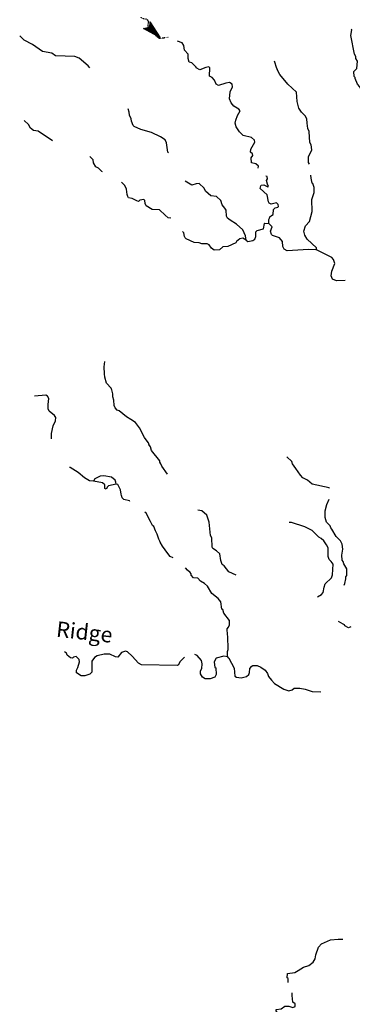
# Model space of a CAD drawing. Extents: x 2065186 to 2194527, y 15655372 to 15808325.
# Drawn here: x 2108871 to 2119529, y 15707003 to 15738573 of the extents above; entities that cross this region are included whole.
import ezdxf

# ---------------------------------------------------------------- set-up
doc = ezdxf.new("R2010")
doc.units = 0
doc.header["$MEASUREMENT"] = 0
doc.linetypes.add('DGN_STYLE_3', pattern=[0.0011, 0, -0.0011])
doc.layers.add('L3', color=7, linetype='CONTINUOUS')
doc.layers.add('L4', color=7, linetype='CONTINUOUS')
doc.styles.add('STYLE-FONT023', font='font023.shx')

msp = doc.modelspace()

# ---------------------------------------------------------------- linework, layer by layer
at = {"layer": 'L3', "color": 140, "linetype": 'CONTINUOUS'}
for p, q in [((2112836.66, 15738290.33), (2113021.45, 15738332.57)), ((2113053.13, 15738506.81), (2113021.45, 15738332.57)), ((2113053.13, 15738306.17), (2113037.29, 15738337.85)), ((2113185.13, 15738200.57), (2113042.57, 15738374.81)), ((2113111.21, 15738258.65), (2113042.57, 15738348.41)), ((2113380.48, 15737989.37), (2113053.13, 15738506.81)), ((2113338.24, 15738047.45), (2113063.69, 15738464.57)), ((2113285.44, 15738089.69), (2113063.69, 15738448.73)), ((2113227.36, 15738137.21), (2113063.69, 15738406.49)), ((2113380.48, 15737989.37), (2112836.66, 15738290.33)), ((2113296, 15738047.45), (2112878.89, 15738279.77)), ((2113259.04, 15738089.69), (2112894.73, 15738290.33)), ((2113200.97, 15738137.21), (2112936.97, 15738295.61)), ((2113164.01, 15738179.45), (2112963.37, 15738306.17)), ((2113079.53, 15738248.09), (2112979.21, 15738316.73)), ((2113053.13, 15738274.49), (2113010.89, 15738316.73)), ((2113185.13, 15738174.17), (2113068.97, 15738290.33)), ((2113142.89, 15738216.41), (2113068.97, 15738290.33))]:
    msp.add_line(p, q, dxfattribs=at)
at = {"layer": 'L3', "color": 140, "linetype": 'DGN_STYLE_3', "flags": 128}
msp.add_lwpolyline([(2113628.63, 15738005.21), (2113359.36, 15737962.97), (2113253.76, 15738042.17), (2113179.85, 15738174.17), (2113063.69, 15738190.01), (2112984.49, 15738232.25), (2112984.49, 15738417.05), (2113010.89, 15738506.81), (2112952.81, 15738580.73), (2112794.42, 15738607.13), (2112762.74, 15738654.65)], dxfattribs=at)
at = {"layer": 'L3', "color": 140, "linetype": 'CONTINUOUS', "flags": 128}
for points in [[(2111120.71, 15737033.68), (2111067.91, 15737097.04), (2110772.24, 15737339.92), (2110634.96, 15737387.44), (2110022.5, 15737413.84), (2109895.78, 15737498.32), (2109605.39, 15737556.4), (2109278.04, 15737772.89), (2109019.32, 15737920.73), (2108871.49, 15738058.01)], [(2119953.9, 15735924.86), (2119953.9, 15735940.7), (2119901.1, 15736162.46), (2119858.86, 15736299.74), (2119795.5, 15736363.1), (2119769.1, 15736421.18), (2119700.46, 15736500.38), (2119621.26, 15736690.47), (2119621.26, 15736716.87), (2119584.31, 15736748.55), (2119579.03, 15736912.23), (2119679.34, 15737007.27), (2119695.18, 15737239.59), (2119642.38, 15737324.07), (2119637.1, 15737397.99), (2119594.86, 15737466.63), (2119478.71, 15738063.28), (2119510.39, 15738248.08), (2119505.11, 15738263.92)], [(2115735.3, 15735798.14), (2115645.54, 15735909.02), (2115592.74, 15736030.46), (2115619.14, 15736257.5), (2115687.78, 15736421.19), (2115677.22, 15736500.39), (2115592.74, 15736563.75), (2115476.58, 15736537.35), (2115244.27, 15736458.15), (2115170.35, 15736505.67), (2115117.55, 15736632.39), (2115038.35, 15736716.87), (2114953.88, 15736759.11), (2114959.16, 15737033.67), (2114927.48, 15737065.35), (2114837.72, 15737038.95), (2114642.37, 15736965.03), (2114526.21, 15737033.67), (2114520.93, 15737054.79), (2114388.93, 15737192.08), (2114304.45, 15737213.2), (2114267.5, 15737329.36), (2114267.5, 15737471.92), (2114151.34, 15737598.64), (2114135.5, 15737741.2), (2114077.42, 15737825.68), (2113929.58, 15737889.04)], [(2118153.47, 15733939.56), (2118127.07, 15733992.36), (2118121.79, 15734171.88), (2118227.39, 15734398.92), (2118211.55, 15734557.32), (2118169.31, 15734631.24), (2118142.91, 15734990.29), (2118100.67, 15735080.05), (2118079.55, 15735254.29), (2118068.99, 15735396.85), (2118021.47, 15735491.89), (2117905.31, 15735608.05), (2117820.84, 15735740.06), (2117762.76, 15735945.98), (2117736.36, 15736246.94), (2117461.81, 15736505.67), (2117203.09, 15736817.19), (2117129.17, 15736949.19), (2117129.17, 15736980.87), (2117113.34, 15737007.27), (2117034.14, 15737239.59)], [(2113639.2, 15734303.88), (2113618.08, 15734325), (2113570.56, 15734620.69), (2113528.32, 15734721.01), (2113385.76, 15734816.05), (2113095.37, 15734958.61), (2112752.18, 15735048.37), (2112535.71, 15735148.69), (2112504.03, 15735180.37), (2112451.23, 15735322.94), (2112445.95, 15735391.58), (2112387.87, 15735513.02), (2112377.31, 15735608.06), (2112345.63, 15735713.66)], [(2116511.44, 15733807.56), (2116521.99, 15733881.48), (2116442.8, 15733950.12), (2116294.96, 15733981.8), (2116284.4, 15734140.2), (2116337.2, 15734214.12), (2116326.64, 15734266.92), (2116268.56, 15734325), (2116279.12, 15734425.32), (2116411.12, 15734641.81), (2116395.28, 15734705.17), (2116294.96, 15734800.21), (2116036.25, 15734863.57), (2115909.53, 15734979.73), (2115809.21, 15735138.13), (2115772.25, 15735254.29), (2115793.37, 15735354.61), (2115846.17, 15735497.18), (2115935.93, 15735655.58), (2115893.69, 15735708.38), (2115735.3, 15735798.14)], [(2109922.18, 15734684.05), (2109468.11, 15734995.58), (2109309.72, 15735021.98), (2109219.96, 15735095.9), (2109151.32, 15735217.34), (2109019.33, 15735338.78)], [(2111527.26, 15733696.68), (2111500.86, 15733707.24), (2111395.26, 15733807.56), (2111310.78, 15733849.8), (2111236.86, 15733981.8), (2111221.03, 15734082.12), (2111120.71, 15734182.44)], [(2113713.12, 15732212.98), (2113628.64, 15732223.54), (2113528.32, 15732308.02), (2113354.09, 15732471.7), (2113111.21, 15732487.54), (2112926.42, 15732608.99), (2112894.74, 15732682.91), (2112884.18, 15732772.67), (2112847.22, 15732804.35), (2112725.78, 15732788.51), (2112678.26, 15732746.27), (2112620.19, 15732767.39), (2112472.35, 15732841.31), (2112361.47, 15732857.15), (2112335.07, 15732899.39), (2112319.23, 15732962.75), (2112292.84, 15733142.27), (2112245.32, 15733258.43), (2112129.16, 15733358.75)], [(2116126.01, 15731500.17), (2116110.17, 15731648.01), (2116020.41, 15731838.09), (2115819.78, 15732012.34), (2115619.14, 15732149.62), (2115529.38, 15732212.98), (2115502.99, 15732271.06), (2115487.15, 15732466.42), (2115444.91, 15732529.78), (2115355.15, 15732640.66), (2115312.91, 15732772.66), (2115175.63, 15732899.39), (2114996.12, 15732920.51), (2114827.16, 15733073.63), (2114784.92, 15733173.95), (2114626.53, 15733321.79), (2114520.93, 15733305.95), (2114388.94, 15733263.71), (2114177.74, 15733395.71)], [(2116854.63, 15732038.74), (2116854.63, 15732170.74), (2116875.75, 15732207.7), (2116886.31, 15732249.94), (2116939.1, 15732292.18), (2116997.18, 15732323.86), (2117002.46, 15732487.54), (2117055.26, 15732540.34), (2117145.02, 15732566.74), (2117160.86, 15732587.86), (2117155.58, 15732645.94), (2117102.78, 15732704.02), (2116928.54, 15732656.5), (2116859.91, 15732688.18), (2116838.79, 15732730.42), (2116796.55, 15732957.47), (2116580.07, 15733158.11), (2116595.91, 15733247.87), (2116611.75, 15733263.71), (2116696.23, 15733274.27), (2116817.67, 15733216.19), (2116838.79, 15733221.47), (2116812.39, 15733300.67), (2116780.71, 15733416.83), (2116812.39, 15733474.91), (2116796.55, 15733548.83), (2116754.31, 15733554.11)], [(2118385.78, 15731188.64), (2118380.5, 15731257.29), (2118079.55, 15731531.85), (2118005.63, 15731663.85), (2117979.24, 15731795.85), (2118026.75, 15731964.81), (2118153.47, 15732107.38), (2118243.23, 15732424.18), (2118227.39, 15732804.34), (2118311.86, 15733031.39), (2118311.86, 15733189.79), (2118259.07, 15733316.51), (2118237.95, 15733332.35), (2118211.55, 15733490.75), (2118200.99, 15733591.07)], [(2116126.01, 15731500.17), (2116184.09, 15731463.21), (2116342.48, 15731489.61), (2116411.12, 15731537.13), (2116442.8, 15731616.33), (2116437.52, 15731774.73), (2116479.76, 15731816.97), (2116680.39, 15731864.49), (2116712.07, 15732033.46), (2116727.91, 15732049.3), (2116854.63, 15732038.74)], [(2118385.78, 15731188.64), (2118359.38, 15731188.64), (2118127.07, 15731204.48), (2117445.97, 15731162.24), (2117345.65, 15731215.05), (2117303.41, 15731299.53), (2117287.58, 15731457.93), (2117192.54, 15731574.09), (2116976.06, 15731658.57), (2116944.38, 15731690.25), (2116912.71, 15731790.57), (2116960.22, 15731933.13), (2116902.15, 15731996.49), (2116854.63, 15732038.74)], [(2116126.01, 15731500.17), (2116020.41, 15731563.53), (2115920.09, 15731547.69), (2115819.78, 15731457.93), (2115793.38, 15731420.97), (2115545.22, 15731304.81), (2115376.27, 15731288.97), (2115275.95, 15731188.65), (2115101.72, 15731183.37), (2115017.24, 15731246.73), (2114938.04, 15731357.61), (2114879.96, 15731389.29), (2114705.73, 15731384.01), (2114621.25, 15731420.97), (2114462.86, 15731431.53), (2114209.42, 15731547.69), (2114172.46, 15731574.09), (2114151.34, 15731621.61), (2114130.22, 15731737.77), (2114093.27, 15731780.01)], [(2119304.48, 15730206.55), (2119019.37, 15730195.99), (2118892.65, 15730254.07), (2118855.69, 15730364.95), (2118876.81, 15730507.52), (2118971.85, 15730755.68), (2118929.61, 15730887.68), (2118876.81, 15730945.76), (2118385.78, 15731188.64)], [(2113602.25, 15723997.21), (2113428.01, 15724255.93), (2113396.33, 15724329.85), (2113359.37, 15724387.93), (2113359.37, 15724430.17), (2113095.38, 15724757.54), (2113063.7, 15724878.98), (2113010.9, 15724947.62), (2113021.46, 15724974.02), (2112984.5, 15725016.26), (2112868.35, 15725174.66), (2112709.95, 15725491.46), (2112577.95, 15725655.15), (2112435.4, 15725755.47), (2112292.84, 15725839.95), (2112060.53, 15726030.03), (2111997.17, 15726056.43), (2111928.53, 15726130.35), (2111902.13, 15726198.99), (2111886.29, 15726373.24), (2111859.89, 15726478.84), (2111859.89, 15726579.16), (2111828.21, 15726705.88), (2111812.37, 15726721.72), (2111801.81, 15726758.68), (2111653.98, 15726917.08), (2111595.9, 15727112.44), (2111585.34, 15727223.33), (2111580.06, 15727439.81), (2111595.9, 15727614.05)], [(2109885.23, 15725132.42), (2109885.23, 15725306.66), (2109943.31, 15725549.55), (2110022.51, 15725707.95), (2110027.79, 15725813.55), (2109985.55, 15725882.19), (2109811.31, 15726024.75), (2109779.63, 15726098.67), (2109779.63, 15726230.68), (2109800.75, 15726431.32), (2109763.79, 15726499.96), (2109705.71, 15726531.64), (2109346.68, 15726505.24)], [(2118802.9, 15723537.84), (2118792.34, 15723558.96), (2118243.23, 15723680.4), (2118095.4, 15723812.4), (2117942.28, 15723881.04), (2117868.36, 15723970.8), (2117720.53, 15724182.01), (2117609.65, 15724329.85), (2117588.53, 15724403.77), (2117435.42, 15724562.17)], [(2111236.87, 15723780.73), (2111110.16, 15723791.29), (2110951.76, 15723881.05), (2110745.85, 15724055.29), (2110487.13, 15724213.69), (2110471.29, 15724213.69)], [(2111960.21, 15723680.4), (2111954.93, 15723749.05), (2111928.53, 15723812.41), (2111817.66, 15723907.45), (2111564.22, 15723949.69), (2111453.35, 15723939.13), (2111279.11, 15723854.65), (2111236.87, 15723780.73)], [(2111643.42, 15723522), (2111601.18, 15723537.84), (2111595.9, 15723654), (2111527.27, 15723722.65), (2111236.87, 15723780.73)], [(2111960.21, 15723680.4), (2111712.06, 15723622.32), (2111685.66, 15723595.92), (2111643.42, 15723522)], [(2112403.72, 15723120.72), (2112387.88, 15723141.84), (2112203.09, 15723189.36), (2112155.57, 15723242.16), (2112129.17, 15723321.36), (2112118.61, 15723358.32), (2112097.49, 15723495.6), (2112013.01, 15723675.12), (2111960.21, 15723680.4)], [(2119267.53, 15720438.44), (2119293.93, 15720496.52), (2119325.61, 15720649.64), (2119325.61, 15720707.72), (2119352.01, 15720749.97), (2119352.01, 15720966.45), (2119262.25, 15721130.13), (2119235.85, 15721204.05), (2119204.17, 15721241.01), (2119188.33, 15721404.69), (2119230.57, 15721600.05), (2119204.17, 15721758.46), (2119146.09, 15721858.78), (2119008.81, 15722006.62), (2118871.54, 15722238.94), (2118845.14, 15722281.18), (2118818.74, 15722339.26), (2118702.58, 15722465.99), (2118655.06, 15722608.55), (2118660.34, 15722825.03), (2118713.14, 15723030.95), (2118787.06, 15723199.91)], [(2113792.32, 15721314.94), (2113697.29, 15721357.18), (2113612.81, 15721462.78), (2113443.85, 15721689.82), (2113369.93, 15721821.82), (2113359.37, 15721848.22), (2113327.7, 15721916.86), (2113311.86, 15721980.22), (2113296.02, 15722017.18), (2113280.18, 15722080.55), (2113222.1, 15722180.87), (2113169.3, 15722323.43), (2113121.78, 15722355.11), (2113063.7, 15722481.83), (2112921.15, 15722745.83), (2112878.91, 15722782.79)], [(2115803.95, 15720765.81), (2115571.63, 15720871.41), (2115418.52, 15721066.77), (2115360.44, 15721103.73), (2115318.2, 15721230.45), (2115286.52, 15721446.94), (2115175.64, 15721547.26), (2115059.49, 15721615.9), (2115038.37, 15721663.42), (2115027.81, 15721964.38), (2114985.57, 15722033.02), (2114943.33, 15722465.99), (2114885.25, 15722624.39), (2114864.13, 15722687.75), (2114711.02, 15722825.03), (2114579.02, 15722846.15)], [(2118417.47, 15720063.56), (2118538.91, 15720148.04), (2118596.99, 15720206.12), (2118628.67, 15720375.08), (2118660.35, 15720480.68), (2118860.98, 15720681.32), (2118892.66, 15720771.09), (2118919.06, 15721114.29), (2118855.7, 15721198.77), (2118787.06, 15721262.13), (2118760.66, 15721357.17), (2118755.38, 15721637.02), (2118697.3, 15721732.06), (2118676.18, 15721763.74), (2118618.11, 15721864.06), (2118528.35, 15721937.98), (2118459.71, 15721980.22), (2118237.96, 15722191.42), (2118010.92, 15722307.58), (2117577.97, 15722455.43), (2117504.06, 15722455.43)], [(2115529.4, 15718141.62), (2115529.4, 15718315.86), (2115555.8, 15718379.22), (2115545.24, 15718812.19), (2115529.4, 15718849.15), (2115518.84, 15719039.23), (2115561.07, 15719097.31), (2115592.75, 15719171.23), (2115592.75, 15719308.51), (2115413.24, 15719540.83), (2115376.28, 15719657), (2115344.6, 15719672.84), (2115312.92, 15719905.16), (2115228.44, 15720016.04), (2115027.81, 15720179.72), (2114885.25, 15720412.05), (2114795.5, 15720491.25), (2114668.78, 15720565.17), (2114579.02, 15720665.49), (2114436.47, 15720681.33), (2114367.83, 15720765.81), (2114362.55, 15720808.05), (2114336.15, 15720850.29), (2114246.39, 15720924.21), (2114188.31, 15720998.13)], [(2119278.09, 15719171.23), (2119235.85, 15719187.07), (2119088.01, 15719282.11)], [(2119478.72, 15719107.87), (2119404.81, 15719070.91), (2119288.65, 15719139.55), (2119278.09, 15719171.23)], [(2114151.36, 15718131.06), (2114003.52, 15717983.22), (2113961.28, 15717888.18), (2113919.04, 15717867.06), (2112778.59, 15717882.9), (2112678.28, 15717946.26), (2112477.64, 15718162.74), (2112329.81, 15718300.02), (2112261.17, 15718321.14), (2112134.45, 15718278.9), (2112013.02, 15718131.06), (2111939.1, 15718146.9), (2111759.58, 15718231.38), (2111580.07, 15718231.38), (2111353.03, 15718173.3), (2111263.28, 15718120.5), (2111184.08, 15718004.34), (2111184.08, 15717655.86), (2111120.72, 15717587.22), (2110962.33, 15717539.7), (2110846.17, 15717539.7), (2110693.05, 15717629.46), (2110693.05, 15717713.94), (2110730.01, 15717803.7), (2110788.09, 15717988.5), (2110777.53, 15718062.42), (2110677.21, 15718157.46), (2110592.74, 15718131.06), (2110561.06, 15718099.38), (2110502.98, 15718115.22), (2110397.38, 15718199.7), (2110376.26, 15718257.78), (2110302.34, 15718305.31)], [(2115529.4, 15718141.62), (2115413.24, 15718162.74), (2115170.37, 15718104.66), (2115101.73, 15717988.5), (2115128.13, 15717803.7), (2115154.53, 15717787.86), (2115170.37, 15717581.93), (2115128.13, 15717497.45), (2114969.73, 15717439.37), (2114811.34, 15717439.37), (2114726.86, 15717492.17), (2114663.5, 15717597.77), (2114668.78, 15717698.09), (2114705.74, 15717766.74), (2114721.58, 15717914.58), (2114695.18, 15718030.74), (2114563.18, 15718189.14), (2114483.99, 15718215.54)], [(2115529.4, 15718141.62), (2115555.8, 15718115.22), (2115576.91, 15718104.66), (2115745.87, 15717782.57), (2115761.71, 15717523.85), (2115819.79, 15717492.17), (2115967.62, 15717465.77), (2116136.58, 15717513.29), (2116210.5, 15717581.93), (2116236.9, 15717645.29), (2116247.46, 15717772.01), (2116305.53, 15717845.93), (2116342.49, 15717867.05), (2116485.05, 15717867.05), (2116601.21, 15717814.25), (2116738.48, 15717713.93), (2116812.4, 15717608.33), (2116838.8, 15717513.29), (2116939.12, 15717397.13), (2117034.15, 15717291.53), (2117329.83, 15717112.01), (2117493.5, 15717053.92), (2117604.38, 15717090.89), (2117667.74, 15717138.41), (2117852.53, 15717138.41), (2118021.49, 15717106.72), (2118243.24, 15717038.08), (2118517.79, 15717022.24)], [(2117794.46, 15708083.1), (2117963.42, 15708199.26), (2118137.65, 15708246.78), (2118280.21, 15708357.66), (2118338.28, 15708457.99), (2118359.4, 15708589.99), (2118443.88, 15708838.15), (2118544.2, 15708938.47), (2118834.59, 15709070.47), (2119072.18, 15709096.87), (2119230.58, 15709096.87)], [(2117477.67, 15707697.66), (2117472.39, 15707829.66), (2117445.99, 15707856.06), (2117451.27, 15707988.06), (2117688.86, 15708025.02), (2117794.46, 15708083.1)], [(2117013.04, 15705928.84), (2117028.88, 15705949.96), (2117018.32, 15706124.2), (2117076.4, 15706229.8), (2117076.4, 15706303.72), (2116939.13, 15706372.36), (2116902.17, 15706430.44), (2116970.81, 15706499.08), (2117134.48, 15706514.92), (2117176.72, 15706583.57), (2117176.72, 15706673.33), (2117086.96, 15706789.49), (2117092.24, 15706831.73), (2117250.64, 15706863.41), (2117372.07, 15706947.89), (2117493.51, 15706947.89), (2117620.23, 15706905.65), (2117694.14, 15706932.05), (2117694.14, 15707021.81), (2117625.51, 15707074.61), (2117604.39, 15707280.53), (2117604.39, 15707370.29)]]:
    msp.add_lwpolyline(points, dxfattribs=at)

# ---------------------------------------------------------------- texts
at = {"layer": 'L4', "color": 140, "linetype": 'CONTINUOUS', "style": 'STYLE-FONT023'}
msp.add_text('Ridge', height=499.96, rotation=353.684369, dxfattribs=at).set_placement((2110022.51, 15718791.07))

doc.saveas('drawing.dxf')
